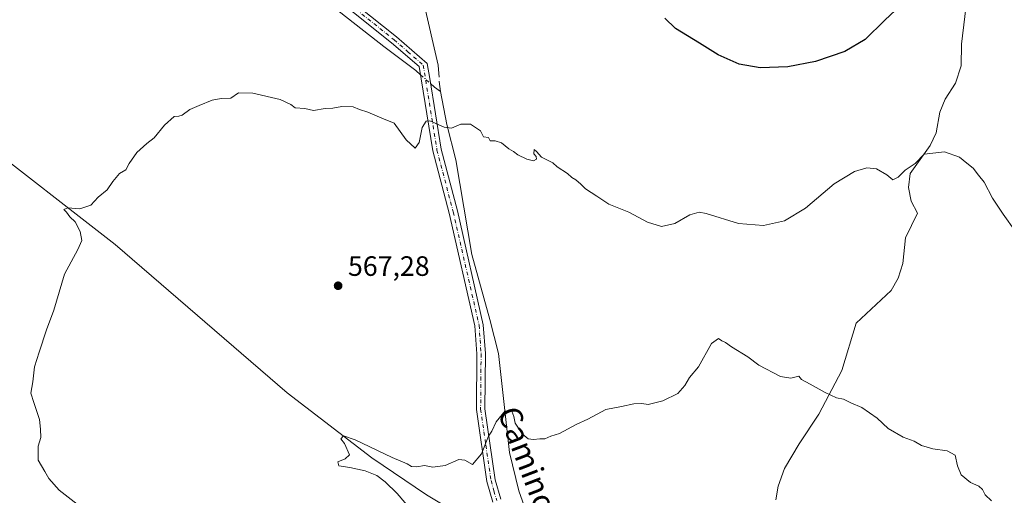
# Model space of a CAD drawing. Units: metres. Extents: x 617563 to 621012, y 4736367 to 4738746.
# Drawn here: x 619577 to 619929, y 4737621 to 4737791 of the extents above; entities that cross this region are included whole.
import ezdxf
from ezdxf.enums import TextEntityAlignment as Align

# ---------------------------------------------------------------- set-up
doc = ezdxf.new("R2010")
doc.units = ezdxf.units.M
doc.header["$MEASUREMENT"] = 0
doc.linetypes.add('DGN Style 4', pattern=[2.6384748266838614, 1.318413404963828, -0.6592067024819142, 0.001648016756204785, -0.6592067024819142])
for name, color, linetype, lineweight in [('Camino Cxs', 7, 'Continuous', 0), ('Camino eje', 30, 'DGN Style 4', 13), ('Corriente natural lineal', 142, 'Continuous', 13), ('Corriente natural lineal oculto', 9, 'DGN Style 4', 13), ('Curva de nivel maestra', 30, 'Continuous', 30), ('Curva de nivel normal', 30, 'Continuous', 0), ('Prado CxS', 92, 'Continuous', 0), ('Punto de cota en terreno', 7, 'Continuous', 0), ('Rótulo de punto de cota en terreno', 7, 'Continuous', 0), ('Texto cartográfico', 7, 'Continuous', 0)]:
    doc.layers.add(name, color=color, linetype=linetype, lineweight=lineweight)
doc.styles.add('Style-Arial', font='txt')

# ---------------------------------------------------------------- blocks, each defined once
blk = doc.blocks.new('5PATER')
at = {"layer": 'Prado CxS', "linetype": 'Continuous', "lineweight": 0}
h = blk.add_hatch(color=51, dxfattribs=at)
edge = h.paths.add_edge_path()
edge.add_ellipse((0, 0), major_axis=(-0.1095731443231308, -0.1110710700762829), ratio=0.9994222409660322, start_angle=0, end_angle=360)

msp = doc.modelspace()

# ---------------------------------------------------------------- linework, layer by layer
at = {"layer": 'Camino Cxs', "color": 7, "linetype": 'Continuous', "lineweight": 0}
for points in [[(619684.7301000003, 4737806.300100001, 572.9652999999962), (619712.0401, 4737784.440099999, 571.7626000000018), (619722.9391000001, 4737774.990300001, 574.2771999999968), (619723.8945000004, 4737769.567299999, 572.1447999999946), (619727.9700999996, 4737744.3101, 573.7130999999936), (619733.7701000003, 4737722.2301, 580.4606000000058), (619743.0201000003, 4737681.5801, 569.1662000000069), (619743.7500999998, 4737671.2501, 568.0250999999989), (619743.5900999998, 4737651.470100001, 570.7581999999966), (619747.2600999996, 4737626.1501, 568.0960999999952), (619749.2701000003, 4737619.200099999, 571.6196999999956)], [(619684.7301000003, 4737806.300100001, 572.9652999999962), (619712.0401, 4737784.440099999, 571.7626000000018), (619722.9391000001, 4737774.990300001, 574.2771999999968), (619723.8945000004, 4737769.567299999, 572.1447999999946), (619727.9700999996, 4737744.3101, 573.7130999999936), (619733.7701000003, 4737722.2301, 580.4606000000058), (619743.0201000003, 4737681.5801, 569.1662000000069), (619743.7500999998, 4737671.2501, 568.0250999999989), (619743.5900999998, 4737651.470100001, 570.7581999999966), (619747.2600999996, 4737626.1501, 568.0960999999952), (619749.2701000003, 4737619.200099999, 571.6196999999956)], [(619746.3901000004, 4737618.170100001, 565.9422999999952), (619744.2801000001, 4737625.5101, 565.9714999999997), (619740.5401, 4737651.2601, 566.8356000000058), (619740.7001, 4737671.1601, 566.8084999999992), (619740.0000999998, 4737681.130100001, 567.7458000000044), (619730.8101000005, 4737721.5001, 574.968599999993), (619724.9801000003, 4737743.6801, 571.2783999999956), (619720.1201, 4737773.8201, 572.324299999993), (619710.2901, 4737782.350099999, 571.6726999999955), (619683.0701000001, 4737804.130100001, 572.9100999999937)], [(619746.3901000004, 4737618.170100001, 565.9422999999952), (619744.2801000001, 4737625.5101, 565.9714999999997), (619740.5401, 4737651.2601, 566.8356000000058), (619740.7001, 4737671.1601, 566.8084999999992), (619740.0000999998, 4737681.130100001, 567.7458000000044), (619730.8101000005, 4737721.5001, 574.968599999993), (619724.9801000003, 4737743.6801, 571.2783999999956), (619720.1201, 4737773.8201, 572.324299999993), (619710.2901, 4737782.350099999, 571.6726999999955), (619683.0701000001, 4737804.130100001, 572.9100999999937)]]:
    msp.add_polyline3d(points, dxfattribs=at)
at = {"layer": 'Camino eje', "color": 30, "linetype": 'DGN Style 4', "lineweight": 13}
for points in [[(619440.0450999998, 4737993.0601, 597.0060999999987), (619537.3551000003, 4737917.670100001, 585.2119999999995), (619634.6700999998, 4737842.3851, 574.3537999999971), (619655.2651000004, 4737826.155099999, 573.3003000000026), (619669.5800999999, 4737815.6851, 573.0393999999942), (619683.9001000002, 4737805.215100001, 572.9078000000009), (619697.5100999996, 4737794.325099999, 572.1731), (619711.1651, 4737783.395099999, 571.7195999999967), (619716.0800999999, 4737779.130100001, 572.0047999999952), (619721.5761000002, 4737774.3663, 573.1946000000025)], [(619721.5761000002, 4737774.3663, 573.1946000000025), (619726.4751000004, 4737743.995100001, 572.443499999994), (619732.2901, 4737721.8651, 577.921100000007), (619741.5100999996, 4737681.3551, 568.2406000000046), (619741.8750999998, 4737676.190099999, 568.0369999999966), (619742.2251000004, 4737671.2051, 566.9646000000066), (619742.0651000004, 4737651.3651, 567.4109000000026), (619743.9351000005, 4737638.4901, 566.1321999999927), (619745.7701000003, 4737625.8301, 567.0926000000036), (619746.8251, 4737622.1601, 569.2213999999949), (619747.8300999999, 4737618.6851, 567.7167999999947)]]:
    msp.add_polyline3d(points, dxfattribs=at)
at = {"layer": 'Corriente natural lineal', "color": 142, "linetype": 'Continuous', "lineweight": 13, "extrusion": (-0.03390424609452274, -0.07654268568791094, 0.9964896985741718), "elevation": -383083.59977571, "flags": 128}
msp.add_lwpolyline([(-1352140.584734599, 4566778.351467293), (-1352138.822724789, 4566777.787652772), (-1352136.166215261, 4566777.247728698)], dxfattribs=at)
at = {"layer": 'Corriente natural lineal', "color": 142, "linetype": 'Continuous', "lineweight": 13, "extrusion": (0.00947973150389271, -0.0518769173811953, 0.9986084919194502), "elevation": -239335.520788372, "flags": 128}
msp.add_lwpolyline([(1461286.245435234, 4542891.638949773), (1461286.154544297, 4542890.812189198), (1461286.169565923, 4542889.050582375)], dxfattribs=at)
at = {"layer": 'Corriente natural lineal', "color": 142, "linetype": 'Continuous', "lineweight": 13}
for points in [[(619600.8958000002, 4738150.648499999, 591.4763999999996), (619603.7200999996, 4738138.640100001, 588.6493000000046), (619605.7301000003, 4738132.3201, 588.1634000000049), (619605.7855000002, 4738132.208900001, 588.1503999999986), (619606.1869000001, 4738122.9045, 588.0752000000066), (619605.1974999999, 4738116.788899999, 588.2056000000011), (619607.8164999997, 4738110.687700001, 587.4851999999955), (619616.3574000001, 4738106.581, 586.2966000000015), (619628.2564000003, 4738086.6151, 585.0046000000002), (619640.5701000001, 4738057.640100001, 584.0896000000066), (619668.1401000004, 4738001.600099999, 581.6986999999936), (619676.7701000003, 4737986.3201, 580.8375999999989), (619685.5201000003, 4737975.090100001, 579.8418999999994), (619689.8800999997, 4737963.970100001, 579.2026000000042), (619697.1101000002, 4737955.1501, 578.7045999999973), (619699.3800999997, 4737950.670100001, 578.6386999999959), (619712.3400999998, 4737874.2401, 575.7163), (619721.6300999997, 4737797.0801, 572.6009999999952), (619726.9001000002, 4737774.4101, 571.4933000000019), (619727.1168000001, 4737771.368000001, 571.3822999999975)], [(619667.5351999998, 4737812.504799999, 572.870299999995), (619707.4700999996, 4737781.0801, 571.6313999999984), (619718.9301000005, 4737772.420100001, 571.2554999999993), (619720.5821000002, 4737770.954700001, 571.2391000000061)], [(619915.8195000002, 4737798.7851, 574.2004000000015), (619913.7796, 4737781.8552, 573.4429999999993), (619913.7001, 4737774.0601, 572.9184999999999), (619911.6700999998, 4737767.9001, 572.3549999999959), (619907.9401000004, 4737762.1501, 572.2326999999932), (619906.1001000004, 4737757.520099999, 571.8353999999963), (619904.7001, 4737750.1801, 571.1796999999933), (619902.5800999999, 4737745.6501, 571.2360999999946), (619895.4901000002, 4737735.630100001, 570.178700000004), (619894.8800999997, 4737730.640100001, 569.7694999999949), (619895.8400999998, 4737725.790100001, 569.6285000000062), (619898.1201, 4737721.420100001, 569.2639000000054), (619893.8300999999, 4737712.600099999, 568.8029999999999), (619892.8800999997, 4737703.4801, 568.5570000000008), (619891.1601, 4737698.2301, 568.2519999999931), (619888.6201, 4737693.7401, 567.9888000000064), (619876.2301000003, 4737682.1501, 566.9856), (619871.0401, 4737665.190099999, 566.2943999999989), (619862.8800999997, 4737649.5601, 564.3839000000007), (619855.7901, 4737638.9901, 563.0864000000003), (619850.6001000004, 4737630.170100001, 562.3954999999987), (619848.3601000002, 4737623.8301, 562.2875000000058), (619847.4600999998, 4737618.920100001, 561.9804000000004)], [(619463.5100999996, 4737759.7501, 586.811799999996), (619500.7200999996, 4737763.8101, 581.1879000000044), (619508.4700999996, 4737763.600099999, 581.0815000000002), (619519.7600999996, 4737762.040100001, 579.7602000000043), (619536.3701, 4737762.5101, 577.6714000000065), (619540.9401000004, 4737761.7501, 577.1205000000045), (619545.6201, 4737759.9901, 576.5037000000011), (619561.5601000005, 4737749.0801, 574.633799999996), (619611.6001000004, 4737710.190099999, 569.3411999999954), (619673.0201000003, 4737657.220100001, 566.2945999999939), (619703.1501000002, 4737633.950099999, 564.8705999999949), (619722.7801000001, 4737620.690099999, 564.6143000000011), (619745.3000999996, 4737607.130100001, 563.703999999998), (619751.5500999996, 4737604.4301, 563.0795000000071), (619752.7133, 4737604.0867, 562.8978999999963)], [(619727.7811000004, 4737764.962300001, 571.0623999999953), (619730.0401, 4737753.170100001, 570.3488999999972), (619733.1700999998, 4737740.550100001, 569.5632000000041), (619738.9600999998, 4737706.620100001, 568.1416999999929), (619745.4001000002, 4737683.380100001, 567.1585999999952), (619748.4600999998, 4737671.300100001, 566.8291000000027), (619752.3501000004, 4737635.890100001, 564.8369999999995), (619755.6700999998, 4737622.1601, 563.806899999996), (619759.4200999998, 4737611.850099999, 562.9922999999981), (619765.0900999998, 4737603.0701, 562.6748999999982), (619767.2200999996, 4737600.890100001, 561.966499999995)]]:
    msp.add_polyline3d(points, dxfattribs=at)
at = {"layer": 'Corriente natural lineal oculto', "color": 9, "linetype": 'DGN Style 4', "lineweight": 13, "extrusion": (0.01308683704508543, -0.0116084183911483, 0.9998469779514322), "elevation": -46316.69352433684, "flags": 128}
msp.add_lwpolyline([(619660.0281411391, 4737552.507235833), (619663.6334357155, 4737549.309720383)], dxfattribs=at)
at = {"layer": 'Corriente natural lineal oculto', "color": 9, "linetype": 'DGN Style 4', "lineweight": 13, "extrusion": (0.003374034807257697, -0.0473496522336654, 0.9988726777334889), "elevation": -221670.107606322, "flags": 128}
msp.add_lwpolyline([(954909.2641654457, 4676489.091382592), (954909.2641654457, 4676485.227866523)], dxfattribs=at)
at = {"layer": 'Curva de nivel maestra', "color": 30, "linetype": 'Continuous', "lineweight": 30, "elevation": 575, "flags": 128}
msp.add_lwpolyline([(619893.9000000004, 4737797.4901), (619886.4500000002, 4737790.470100001), (619879.4000000004, 4737783.540100001), (619872.1699999999, 4737779.190099999), (619861.6399999997, 4737775.690099999), (619851.7199999997, 4737773.8101), (619841.9000000004, 4737773.380100001), (619834.3899999997, 4737774.7401), (619826.8799999999, 4737778.020099999), (619820.2000000002, 4737782.200099999), (619811.6200000001, 4737787.420100001), (619807.7999999998, 4737791.120100001)], dxfattribs=at)
at = {"layer": 'Curva de nivel normal', "color": 30, "linetype": 'Continuous', "lineweight": 0, "flags": 128}
for points, elevation in [([(619933.1100000005, 4737714.890100001), (619928.7199999997, 4737721.0701), (619924.9199999999, 4737726.850099999), (619921.9299999997, 4737732.520099999), (619919.8300000001, 4737735.040100001), (619917.9699999997, 4737737.4801), (619915.7199999997, 4737739.3301), (619913.1200000001, 4737741.4101), (619907.7000000002, 4737743.360099999), (619900.4800000006, 4737742.5001), (619897.2699999996, 4737739.210100001), (619893.6200000001, 4737736.790100001), (619891.1799999997, 4737734.300100001), (619889.2400000002, 4737733.390100001), (619887.0999999996, 4737735.200099999), (619883.4000000004, 4737737.290100001), (619879.9800000006, 4737737.600099999), (619875.6299999999, 4737736.360099999), (619868.3300000001, 4737731.9301), (619858.1100000005, 4737723.2501), (619850.5999999996, 4737718.7501), (619843.1100000005, 4737717.0801), (619834.1100000005, 4737717.780099999), (619822.6100000005, 4737721.350099999), (619820.1200000001, 4737721.7601), (619816.7800000003, 4737720.890100001), (619811.4299999997, 4737717.770099999), (619806.6799999997, 4737716.700099999), (619801.6900000004, 4737718.1801), (619794.9600000001, 4737721.7601), (619787.8600000005, 4737724.690099999), (619783.5999999996, 4737727.550100001), (619779.5, 4737730.120100001), (619777.8499999996, 4737731.800100001), (619776.0999999996, 4737733.380100001), (619774.6299999999, 4737734.2501), (619773.0599999996, 4737735.6801), (619769.4199999999, 4737738.050100001), (619767.7999999998, 4737739.4301), (619766.3899999997, 4737740.200099999), (619763.8099999996, 4737741.450099999), (619762.0099999999, 4737743.4901), (619761.1799999997, 4737744.200099999), (619761.04, 4737742.690099999), (619761.9199999999, 4737741.710100001), (619762.04, 4737740.800100001), (619760.9600000001, 4737740.120100001), (619758.5899999999, 4737740.7401), (619755.3499999996, 4737742.3201), (619753.7999999998, 4737743.440099999), (619752.0899999999, 4737744.4001), (619749.5199999996, 4737746.600099999), (619747.2000000002, 4737747.300100001), (619745.5199999996, 4737747.270099999), (619744.8399999999, 4737748.4801), (619743.0800000001, 4737748.790100001), (619741.9699999997, 4737750.880100001), (619738.4600000001, 4737753.300100001), (619735, 4737753.2601), (619731.6200000001, 4737751.880100001), (619729.0099999999, 4737752.2401), (619723.9100000003, 4737754.450099999), (619722.6299999999, 4737754.290100001), (619721.1399999997, 4737752.110099999), (619720.1500000004, 4737746.690099999), (619718.7400000002, 4737744.710100001), (619715.4299999997, 4737747.700099999), (619711.2300000006, 4737753.670100001), (619706.8300000001, 4737755.380100001), (619701.75, 4737757.5101), (619698.8600000005, 4737758.4901), (619696.5800000001, 4737759.4101), (619692.4699999997, 4737759.5801), (619689.25, 4737758.950099999), (619686.5999999996, 4737758.840100001), (619682.4299999997, 4737758.130100001), (619679.25, 4737758.880100001), (619675.8200000003, 4737759.0601), (619674.3399999999, 4737760.300100001), (619670.4800000006, 4737762.120100001), (619660.7100000001, 4737764.350099999), (619655.6299999999, 4737764.460100001), (619652.8600000005, 4737762.520099999), (619649.4000000004, 4737762.390100001), (619646.1399999997, 4737761.870100001), (619641.5800000001, 4737759.880100001), (619638.2100000001, 4737758.4801), (619635.5199999996, 4737756.530099999), (619634.2300000006, 4737756.100099999), (619632.6699999999, 4737756.050100001), (619629.1500000004, 4737752.850099999), (619625.4800000006, 4737748.360099999), (619622.8200000003, 4737746.3301), (619619.3200000003, 4737743.0801), (619616.5800000001, 4737739.200099999), (619615.3200000003, 4737736.9901), (619613.1200000001, 4737735.5801), (619610.7199999997, 4737732.800100001), (619608.7100000001, 4737729.800100001), (619605.4800000006, 4737727.130100001), (619602.8200000003, 4737724.3301), (619598.9500000002, 4737723.050100001), (619594.6200000001, 4737723.300100001), (619593.2199999997, 4737722.790100001), (619594.2100000001, 4737721.780099999), (619595.3600000005, 4737720.140100001), (619597.2300000006, 4737718.360099999), (619599.0999999996, 4737714.9001), (619599.5999999996, 4737711.6801), (619598.2300000006, 4737708.470100001), (619593.4299999997, 4737699.600099999), (619589.6299999999, 4737686.790100001), (619587.04, 4737679.790100001), (619584.4199999999, 4737671.790100001), (619582.7199999997, 4737666.460100001), (619582.1900000004, 4737661.120100001), (619581.4600000001, 4737657.120100001), (619582.5499999998, 4737653.790100001), (619584.5, 4737647.720100001), (619584.9100000003, 4737644.2501), (619585.0599999996, 4737641.2601), (619584.0199999996, 4737638.170100001), (619584.0599999996, 4737633.120100001), (619586.4699999997, 4737629.120100001), (619587.8899999997, 4737626.600099999), (619591.5599999996, 4737622.460100001), (619605.9699999997, 4737611.270099999)], 570), ([(619924.5499999998, 4737618.5601), (619922.1900000004, 4737620.780099999), (619921.3300000001, 4737622.6501), (619920, 4737623.890100001), (619917.04, 4737625.190099999), (619913.6900000004, 4737627.950099999), (619912.3600000005, 4737631.130100001), (619911.5499999998, 4737634.960100001), (619908.6399999997, 4737636.520099999), (619903.5099999999, 4737637.1801), (619899.5099999999, 4737638.380100001), (619896.8700000001, 4737639.940099999), (619892.9299999997, 4737641.3301), (619887.5599999996, 4737644.4301), (619883.6200000001, 4737648.190099999), (619878.1600000003, 4737651.940099999), (619874.3300000001, 4737653.620100001), (619871.6200000001, 4737654.9101), (619869.1799999997, 4737655.470100001), (619865.0599999996, 4737657.340100001), (619859.7400000002, 4737660.360099999), (619856.6299999999, 4737661.920100001), (619855.75, 4737663.1601), (619852.8200000003, 4737662.470100001), (619849.1200000001, 4737663.040100001), (619841.3700000001, 4737667.0701), (619837.4500000002, 4737670.0701), (619831.7000000002, 4737673.6501), (619829.5599999996, 4737675.1801), (619828.2100000001, 4737675.8301), (619827, 4737676.640100001), (619824.5, 4737674.800100001), (619819.9199999999, 4737666.460100001), (619816.6399999997, 4737662.640100001), (619815.0199999996, 4737659.880100001), (619812.5, 4737657.0101), (619807.1699999999, 4737654.3101), (619801.9500000002, 4737653.050100001), (619799.6200000001, 4737653.340100001), (619796.8200000003, 4737653.2401), (619792.3300000001, 4737652.290100001), (619786.7599999999, 4737651.270099999), (619780.3799999999, 4737647.840100001), (619776.2199999997, 4737645.840100001), (619770.1699999999, 4737642.720100001), (619767.1100000005, 4737641.710100001), (619764.9600000001, 4737640.790100001), (619763.1600000003, 4737640.800100001), (619760.8899999997, 4737640.4901), (619759.0800000001, 4737640.8101), (619756.9199999999, 4737642.590100001), (619754.3600000005, 4737646.3301), (619753.9800000006, 4737648.790100001), (619753.1900000004, 4737650.610099999), (619750.8399999999, 4737650.7401), (619747.6699999999, 4737646.870100001), (619746.0599999996, 4737643.530099999), (619744.8899999997, 4737641.7301), (619742.3700000001, 4737635.4001), (619739.2000000002, 4737631.610099999), (619736.4400000004, 4737633.190099999), (619734.3099999996, 4737633.4101), (619729.4199999999, 4737631.2501), (619725.0099999999, 4737630.640100001), (619722.0199999996, 4737631.270099999), (619719.3099999996, 4737630.770099999), (619717.3499999996, 4737630.9301), (619715.8799999999, 4737631.840100001), (619710.4199999999, 4737634.050100001), (619697.25, 4737640.4101), (619693.1399999997, 4737641.790100001), (619692.0999999996, 4737640.8201), (619693.4500000002, 4737639.0801), (619695.2800000003, 4737635.050100001), (619693.7100000001, 4737633.6601), (619691.0700000003, 4737632.590100001), (619691.3799999999, 4737631.100099999), (619695.3300000001, 4737630.460100001), (619700.7999999998, 4737629.270099999), (619704.9500000002, 4737627.600099999), (619707.9900000002, 4737625.4301), (619712.2199999997, 4737621.1801), (619719.7400000002, 4737612.4001)], 565)]:
    msp.add_lwpolyline(points, dxfattribs=dict(at, elevation=elevation))

# ---------------------------------------------------------------- block references
at = {"layer": 'Punto de cota en terreno', "color": 7, "linetype": 'Continuous', "lineweight": 0, "xscale": 10, "yscale": 10, "zscale": 10}
msp.add_blockref('5PATER', (619691.1699999999, 4737695.5, 567.279999999999), dxfattribs=at)

# ---------------------------------------------------------------- texts
at = {"layer": 'Rótulo de punto de cota en terreno', "color": 7, "linetype": 'Continuous', "lineweight": 0, "style": 'Style-Arial'}
msp.add_text('567,28', height=7.000000000000002, dxfattribs=at).set_placement((619694.6978000002, 4737699.027799999))
at = {"layer": 'Texto cartográfico', "color": 7, "linetype": 'Continuous', "lineweight": 0, "style": 'Style-Arial'}
msp.add_text('Camino de la Viña', height=8, rotation=290.8672063204052, dxfattribs=at).set_placement((619767.9677921773, 4737609.274961678), align=Align.MIDDLE_CENTER)

doc.saveas('drawing.dxf')
